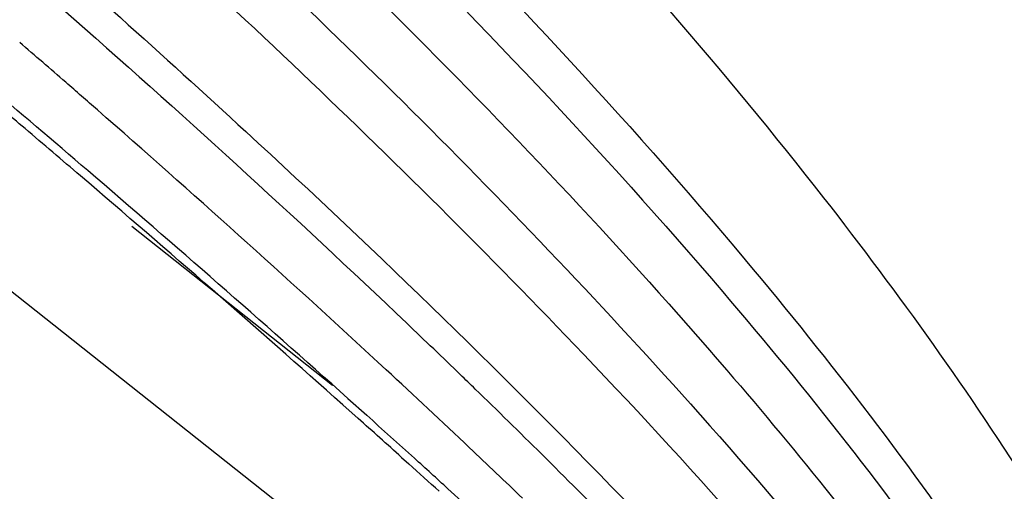
# Model space of a CAD drawing. Units: millimetres. Extents: x 72 to 14364, y -1404 to 2603.
# Drawn here: x 10227 to 10272, y 147 to 168 of the extents above; entities that cross this region are included whole.
import ezdxf

# ---------------------------------------------------------------- set-up
doc = ezdxf.new("R2010")
doc.units = ezdxf.units.MM
doc.header["$MEASUREMENT"] = 0

msp = doc.modelspace()

# ---------------------------------------------------------------- linework, layer by layer
for p, q in [((10144.13, 221.151), (10260.247, 129.331)), ((10241.569, 151.315), (10232.508, 158.479)), ((10243.617, 152.374), (10243.991, 152.028)), ((10242.261, 150.737), (10243.112, 149.976)), ((10242.03, 150.452), (10242.722, 149.835)), ((10244.687, 148.076), (10245.013, 147.784)), ((10246.777, 146.664), (10247.537, 145.97))]:
    msp.add_line(p, q)
for centre, radius, start, end in [((9773.066, -360.39), 695.971, 49.014807, 49.241185), ((9689.567, -470.214), 831.306, 49.403747, 49.82273), ((9786.598, -344.81), 675.335, 48.853695, 49.014487), ((9652.416, -515.521), 889.49, 49.702965, 49.879935), ((9819.478, -307.324), 625.472, 47.303917, 48.862305), ((9673.316, -490.879), 857.178, 49.484005, 49.703227), ((9731.069, -421.827), 767.559, 48.241211, 49.405772), ((9707.051, -451.487), 805.316, 48.370608, 49.48785), ((9934.265, -172.699), 450.909, 46.02643, 46.45242), ((9891.378, -228.998), 519.15, 46.64918, 47.21786), ((9948.313, -158.112), 430.657, 45.90043, 46.02401), ((9965.123, -140.792), 406.521, 45.31348, 45.90306), ((9788.405, -359.603), 682.592, 48.051983, 48.273389), ((9809.944, -333.179), 648.901, 47.866762, 48.122455), ((9926.509, -191.689), 467.904, 46.43834, 46.64116), ((9837.022, -303.239), 608.533, 47.673879, 47.866361), ((10007.146, -98.28), 346.745, 44.54843, 45.31039), ((9819.882, -324.597), 635.515, 47.847455, 48.013555), ((9945.537, -171.684), 440.295, 46.22495, 46.43857)]:
    msp.add_arc(centre, radius, start, end)
for points, knots in [([(10278.642, 136.712), (10277.067, 140.025), (10272.494, 147.994), (10262.886, 161.362), (10248.9, 177.364), (10224.578, 200.994), (10196.516, 223.068), (10167.094, 243.033), (10152.053, 251.781), (10144.761, 255.925)], [0, 0, 0, 0, 0.060713, 0.151626, 0.272009, 0.411877, 0.712259, 0.861213, 1, 1, 1, 1]), ([(10145.289, 249.694), (10153.727, 244.604), (10171.067, 233.843), (10196.257, 215.805), (10220.62, 196.483), (10242.105, 176.945), (10258.854, 159.101), (10269.899, 144.828), (10275.839, 135.177), (10277.928, 130.209), (10278.295, 128.45)], [0, 0, 0, 0, 0.162244, 0.335837, 0.509801, 0.673957, 0.813496, 0.912279, 0.970417, 1, 1, 1, 1]), ([(10144.974, 247.596), (10153.346, 242.469), (10170.55, 231.642), (10195.582, 213.62), (10219.796, 194.415), (10241.149, 175.122), (10257.787, 157.649), (10268.766, 143.807), (10274.695, 134.56), (10276.816, 129.84), (10277.217, 128.179)], [0, 0, 0, 0, 0.163489, 0.338346, 0.513364, 0.677938, 0.817149, 0.914736, 0.971543, 1, 1, 1, 1]), ([(10159.451, 235.547), (10167.17, 230.501), (10182.525, 219.855), (10211.614, 197.913), (10237.663, 175.45), (10258.155, 153.766), (10267.623, 142.028), (10272.982, 134.087), (10275.102, 129.953), (10275.618, 128.432)], [0, 0, 0, 0, 0.173657, 0.351672, 0.686201, 0.819638, 0.913102, 0.969767, 1, 1, 1, 1]), ([(10157.998, 233.319), (10170.889, 224.766), (10195.869, 206.752), (10229.427, 179.312), (10254.357, 154.944), (10266.879, 139.874), (10270.753, 134.057)], [0, 0, 0, 0, 0.307613, 0.611899, 0.861037, 1, 1, 1, 1]), ([(10156.297, 231.644), (10168.457, 223.471), (10192.194, 206.307), (10224.65, 180.164), (10249.841, 156.528), (10263.122, 141.656), (10267.649, 135.655)], [0, 0, 0, 0, 0.298009, 0.595471, 0.847096, 1, 1, 1, 1]), ([(10161.63, 223.374), (10170.719, 216.955), (10188.612, 203.737), (10214.055, 183.622), (10236.331, 164.312), (10249.551, 151.556), (10255.211, 145.666)], [0, 0, 0, 0, 0.274098, 0.547818, 0.798766, 1, 1, 1, 1]), ([(10175.75, 211.288), (10188.528, 201.792), (10212.179, 183.44), (10234.771, 163.77), (10244.921, 154.121)], [0, 0, 0, 0, 0.531996, 1, 1, 1, 1])]:
    msp.add_open_spline(points, degree=3, knots=knots)

doc.saveas('drawing.dxf')
